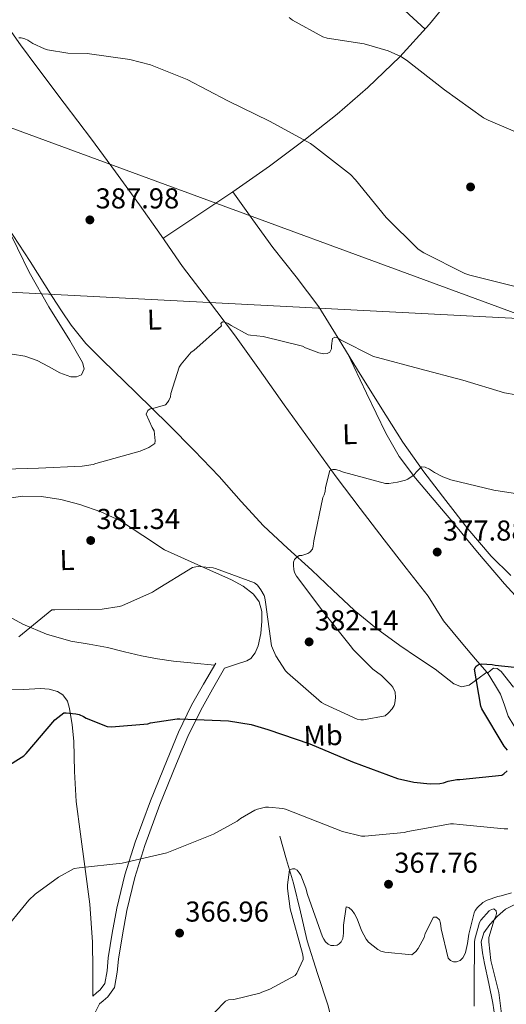
# Model space of a CAD drawing. Extents: x 573756 to 580668, y 696644 to 701346.
# Drawn here: x 574503 to 574673, y 698616 to 698959 of the extents above; entities that cross this region are included whole.
import ezdxf
from ezdxf.enums import TextEntityAlignment as Align

# ---------------------------------------------------------------- set-up
doc = ezdxf.new("R2010")
doc.units = 0
doc.header["$MEASUREMENT"] = 0
doc.linetypes.add('DGN Style 3', pattern=[109.86878000000002, 78.47770000000001, -31.39108000000001])
for name, color, linetype in [('Nivel 11', 7, 'Continuous'), ('Nivel 13', 7, 'Continuous'), ('Nivel 17', 7, 'Continuous'), ('Nivel 21', 7, 'Continuous'), ('Nivel 34', 7, 'Continuous'), ('Nivel 36', 7, 'Continuous'), ('Nivel 37', 7, 'Continuous'), ('Nivel 4', 7, 'Continuous'), ('Nivel 41', 7, 'Continuous'), ('Nivel 5', 7, 'Continuous'), ('Nivel 7', 7, 'Continuous')]:
    doc.layers.add(name, color=color, linetype=linetype)
doc.styles.add('Style-arial', font='arial.shx', dxfattribs={"bigfont": 'arialbig.shx'})
doc.styles.add('Style-arialn', font='arialn.shx', dxfattribs={"bigfont": 'arialnbig.shx'})

# ---------------------------------------------------------------- blocks, each defined once
blk = doc.blocks.new('5PATER_12')
at = {"layer": 'Nivel 7', "linetype": 'Continuous', "lineweight": 0}
h = blk.add_hatch(color=53, dxfattribs=at)
edge = h.paths.add_edge_path()
edge.add_ellipse((0, 0), major_axis=(-1.064833945797375, -1.140365871615872), ratio=0.9994222409660323, start_angle=0, end_angle=360)
blk = doc.blocks.new('5PERFI_10')
at = {"layer": 'Nivel 17', "linetype": 'Continuous', "lineweight": 0}
h = blk.add_hatch(color=7, dxfattribs=at)
edge = h.paths.add_edge_path()
edge.add_arc((0, 0), 1.559999999902448, 316.5727452460343, 676.5727452460344)

msp = doc.modelspace()

# ---------------------------------------------------------------- linework, layer by layer
at = {"layer": 'Nivel 11', "color": 142, "linetype": 'DGN Style 3', "lineweight": 13}
for points in [[(574666.6229999999, 698731.4210000001, 374.612), (574668.7990000001, 698727.869, 373.876), (574670.9750000001, 698724.317, 373.14), (574672.371, 698720.5190000001, 372.138), (574673.663, 698716.6370000001, 371.22), (574675.6000000001, 698713.3670000001, 371.094), (574677.8230000001, 698710.237, 371.092), (574681.6869999999, 698705.527, 370.698), (574685.7590000001, 698701.085, 370.068), (574689.7930000001, 698697.963, 369.282), (574693.9510000001, 698694.621, 368.468), (574696.547, 698690.997, 367.787)], [(574696.547, 698690.997, 367.787), (574697.727, 698687.1329999999, 367.124), (574697.1840000001, 698683.5700000001, 366.666), (574695.3589999999, 698680.1570000001, 366.228), (574691.575, 698675.7520000001, 365.43), (574687.807, 698671.517, 364.628), (574685.1240000001, 698668.253, 364.051), (574682.7509999999, 698664.733, 363.476), (574681.895, 698662.1570000001, 362.623), (574681.2790000001, 698659.5490000001, 361.748), (574680.2110000001, 698656.271, 361.52), (574678.655, 698653.021, 361.3), (574677.3940000001, 698651.76, 361.033), (574675.003, 698650.612, 360.608), (574672.703, 698649.3729999999, 360.148), (574669.8910000001, 698646.9340000001, 359.306), (574667.263, 698644.125, 358.548), (574665.1359999999, 698641.2250000001, 358.33), (574664.1910000001, 698638.0449999999, 358.164), (574664.6140000001, 698634.233, 357.748), (574665.3430000001, 698630.429, 357.332), (574666.8230000001, 698623.517, 356.407), (574668.287, 698616.605, 355.86), (574669.003, 698611.983, 355.86)], [(574594.06, 698674.8740000001, 367.775), (574596.396, 698666.6499999999, 366.623), (574598.7320000001, 698658.426, 365.471), (574601.175, 698648.4310000001, 364.571), (574603.5320000001, 698638.3940000001, 363.999), (574607.1000000001, 698627.033, 363.169), (574610.828, 698615.6740000001, 362.335), (574612.8589999999, 698607.4820000001, 361.62), (574614.476, 698599.226, 360.799), (574615.621, 698592.5120000001, 359.873), (574615.608, 698589.1810000001, 359.426), (574614.7320000001, 698586.0419999999, 359.199), (574610.8030000001, 698577.784, 359.017), (574606.875, 698569.5249999999, 358.835)]]:
    msp.add_polyline3d(points, dxfattribs=at)
at = {"layer": 'Nivel 13', "color": 4, "linetype": 'Continuous', "lineweight": 0, "extrusion": (0.07568366145692859, -0.08893628572048361, 0.9931577520569014), "elevation": -18277.65434239358, "flags": 128}
msp.add_lwpolyline([(890485.0453506205, 158650.5961019902), (890485.0453506205, 158649.8596775202)], dxfattribs=at)
at = {"layer": 'Nivel 13', "color": 4, "linetype": 'Continuous', "lineweight": 0}
for points in [[(574500.577, 698954.882, 390.641), (574503.5730000001, 698950.638, 390.527), (574509.375, 698942.8770000001, 390.292), (574518.8929999999, 698930.28, 389.533), (574528.3829999999, 698917.6610000001, 388.82), (574536.7720000001, 698906.297, 388.351), (574545.087, 698894.8770000001, 387.86), (574552.6089999999, 698884.1229999999, 387.298), (574560.1270000001, 698873.3729999999, 386.708), (574569.163, 698861.4750000001, 386.011), (574578.175, 698849.565, 385.236), (574586.881, 698837.342, 384.085), (574595.5830000001, 698825.1170000001, 382.868), (574604.6059999999, 698812.557, 381.942), (574613.6950000001, 698800.0290000001, 381.012), (574621.9650000001, 698789.006, 380.075), (574630.335, 698778.077, 379.092), (574638.0419999999, 698768.2490000001, 377.984), (574645.7590000001, 698758.429, 376.916), (574648.379, 698754.1240000001, 376.814), (574651.071, 698749.8530000001, 376.788), (574654.452, 698745.7609999999, 376.609), (574657.855, 698741.7250000001, 376.212), (574662.2390000001, 698736.5730000001, 375.412), (574666.149, 698731.9780000001, 374.698)], [(574577.676, 698899.3859999999, 387.935), (574584.6200000001, 698889.658, 387.327), (574591.564, 698879.9299999999, 386.719), (574599.696, 698869.7110000001, 385.994), (574607.564, 698859.3219999999, 385.247), (574614.385, 698848.3400000001, 384.631), (574621.132, 698837.3060000001, 384.031), (574628.9920000001, 698824.6980000001, 383.192), (574636.94, 698812.1540000001, 382.111), (574644.2220000001, 698801.8300000001, 380.986), (574651.916, 698791.8019999999, 379.807), (574659.5900000001, 698781.933, 378.574), (574667.7239999999, 698772.4099999999, 377.375), (574674.5560000001, 698765.6329999999, 376.902)], [(574499.148, 698887.162, 389.663), (574506.9510000001, 698875.051, 389.249), (574514.7, 698862.906, 388.831), (574517.929, 698857.8940000001, 388.691), (574521.2280000001, 698852.922, 388.511), (574526.435, 698846.5560000001, 388.036), (574532.236, 698840.6980000001, 387.487), (574543.773, 698829.446, 386.552), (574555.2760000001, 698818.1699999999, 385.567), (574564.115, 698809.2139999999, 384.683), (574572.8759999999, 698800.186, 383.775), (574580.506, 698791.5150000001, 382.976), (574588.3, 698783.034, 382.175), (574596.6910000001, 698775.2380000001, 381.261), (574605.132, 698767.4820000001, 380.255), (574612.506, 698760.531, 379.195), (574619.916, 698753.594, 378.143), (574627.656, 698747.2139999999, 377.86), (574635.788, 698741.3060000001, 377.695), (574641.9809999999, 698737.1070000001, 377.032), (574648.2039999999, 698732.986, 376.351), (574651.4340000001, 698730.4709999999, 376.247), (574654.6680000001, 698727.9299999999, 376.095), (574657.3389999999, 698726.8900000001, 375.743), (574659.98, 698727.4180000001, 375.391), (574663.064, 698729.6980000001, 375.044), (574666.149, 698731.9780000001, 374.698)]]:
    msp.add_polyline3d(points, dxfattribs=at)
at = {"layer": 'Nivel 21', "color": 7, "linetype": 'Continuous', "lineweight": 0}
msp.add_polyline3d([(574528.844, 698619.1300000001, 367.519), (574530.1240000001, 698620.2180000001, 367.519), (574531.4040000001, 698621.3060000001, 367.519), (574532.9780000001, 698623.5630000001, 367.522), (574533.7949999999, 698627.919, 367.541), (574534.22, 698632.442, 367.583), (574535.621, 698641.0970000001, 367.95), (574537.1640000001, 698649.7220000001, 368.671), (574540.02, 698661.3489999999, 369.826), (574543.564, 698672.7620000001, 371.039), (574548.902, 698687.2139999999, 372.705), (574554.7, 698701.4979999999, 374.367), (574558.706, 698711.1000000001, 375.353), (574563.2760000001, 698720.442, 375.903), (574567.4680000001, 698727.8019999999, 376.063), (574571.6599999999, 698735.162, 376.223)], dxfattribs=at)
at = {"layer": 'Nivel 21', "color": 7, "linetype": 'DGN Style 3', "lineweight": 0}
msp.add_polyline3d([(574531.1540000001, 698616.412, 367.519), (574532.4340000001, 698617.5, 367.519), (574534.0660000001, 698618.8870000001, 367.519), (574536.342, 698622.152, 367.522), (574537.331, 698627.422, 367.541), (574537.76, 698631.99, 367.583), (574539.1370000001, 698640.4979999999, 367.95), (574540.655, 698648.9820000001, 368.671), (574543.4580000001, 698660.3940000001, 369.826), (574546.942, 698671.6140000001, 371.039), (574552.2280000001, 698685.925, 372.705), (574557.9979999999, 698700.1410000001, 374.367), (574561.9569999999, 698709.628, 375.353), (574566.4310000001, 698718.774, 375.903), (574570.567, 698726.037, 376.063), (574574.7590000001, 698733.3970000001, 376.223)], dxfattribs=at)
at = {"layer": 'Nivel 34', "color": 7, "linetype": 'Continuous', "lineweight": 13}
for points in [[(574404.317, 698964.006, 395.456), (574468.304, 698933.365, 391.081), (574742.0519999999, 698832.8400000001, 387.278), (574834.3200000001, 698800.7790000001, 385), (575166.986, 698672.1529999999, 380), (575692.855, 698474.402, 374.551), (575967.71, 698359.571, 378.22), (576242.273, 698201.564, 369.549), (576542.736, 698066.0090000001, 362.278), (576957.6229999999, 697898.125, 381.567), (577099.1499999999, 697904.547, 384.846), (577226.288, 697871.996, 382.223)], [(573788.2579999999, 698824.757, 403.354), (573813.5179999999, 698817.0120000001, 402.142), (573866.946, 698838.463, 401.192), (573963.6270000001, 698888.172, 403.37), (574367.399, 698871.2350000001, 398.121), (575040.4550000001, 698836.449, 388.477), (575241.1740000001, 698824.4369999999, 393.184), (575575.4650000001, 698572.156, 382.556), (575689.064, 698462.077, 374.195), (575966.9340000001, 698342.7890000001, 377.99), (576233.71, 698191.7280000001, 369.132), (576531.5970000001, 698058.5930000001, 362.114), (576931.996, 697812.314, 380), (577015.585, 697590.3300000001, 381.418), (577230.9369999999, 697451.081, 376.309)]]:
    msp.add_polyline3d(points, dxfattribs=at)
at = {"layer": 'Nivel 36', "color": 92, "linetype": 'Continuous', "lineweight": 0, "extrusion": (0.03907655412750179, -0.03617439965836865, 0.9985812113828686), "elevation": -2433.395660946913, "flags": 128}
msp.add_lwpolyline([(903290.2298418251, 53075.93057688128), (903290.2298418251, 53091.2732950889)], dxfattribs=at)
at = {"layer": 'Nivel 36', "color": 92, "linetype": 'Continuous', "lineweight": 0}
for points in [[(574553.287, 698883.1540000001, 387.245), (574565.4820000001, 698891.27, 387.59), (574577.676, 698899.3859999999, 387.935), (574590.4550000001, 698908.3570000001, 388.983), (574602.956, 698917.69, 390.495), (574614.013, 698926.4610000001, 391.663), (574624.652, 698935.7380000001, 392.863), (574635.8219999999, 698946.3659999999, 394.682), (574646.156, 698957.754, 396.639), (574653.0149999999, 698966.135, 397.787), (574653.4809999999, 698966.7039999999, 397.865)], [(574477.094, 698816.0889999999, 387.487), (574482.649, 698823.6259999999, 388.447), (574488.2039999999, 698831.162, 389.407), (574491.365, 698835.406, 389.298), (574494.7320000001, 698839.6100000001, 388.895), (574497.561, 698841.8670000001, 388.911), (574500.8759999999, 698842.81, 388.895), (574505.1499999999, 698842.1529999999, 388.777), (574509.388, 698840.5700000001, 388.639), (574513.432, 698838.4709999999, 388.479), (574517.388, 698836.3459999999, 388.319), (574521.2150000001, 698834.929, 388.182), (574523.182, 698834.8430000001, 388.117), (574524.94, 698835.642, 388.063), (574525.78, 698837.7039999999, 388.076), (574525.196, 698839.9299999999, 388.127), (574523.0460000001, 698843.7479999999, 388.148), (574520.844, 698847.5460000001, 388.191), (574513.486, 698859.318, 388.553), (574506.6359999999, 698871.354, 389.023), (574502.5390000001, 698879.7779999999, 389.358), (574498.442, 698888.2010000001, 389.694)], [(574681.1740000001, 698753.1130000001, 375.639), (574672.3319999999, 698762.746, 376.927), (574662.9199999999, 698773.852, 378.108), (574653.6440000001, 698785.0819999999, 379.295), (574641.335, 698799.5760000001, 381.305), (574635.6570000001, 698807.135, 382.281), (574630.9240000001, 698815.29, 382.943), (574624.237, 698829.227, 383.646), (574617.55, 698843.1640000001, 384.35)], [(574574.7590000001, 698733.3970000001, 376.223), (574578.618, 698734.6640000001, 376.895), (574582.476, 698735.9299999999, 377.567), (574583.8570000001, 698736.72, 377.844), (574585.392, 698738.6969999999, 378.24), (574586.4439999999, 698741.1140000001, 378.527), (574587.4369999999, 698745.4650000001, 378.67), (574587.7239999999, 698749.818, 378.719), (574587.79, 698753.179, 378.845), (574586.828, 698756.538, 378.975), (574584.8400000001, 698759.185, 379.1), (574581.223, 698762.0179999999, 379.292), (574577.1640000001, 698764.2180000001, 379.487), (574565.413, 698769.3400000001, 380.095), (574553.868, 698774.5860000001, 380.767), (574546.2390000001, 698779.6699999999, 381.542), (574538.5079999999, 698784.6980000001, 382.239), (574531.5989999999, 698787.8999999999, 382.173), (574524.3640000001, 698790.4580000001, 381.983), (574517.6699999999, 698792.196, 381.974), (574510.9240000001, 698793.146, 382.239), (574504.385, 698793.304, 382.84), (574497.932, 698792.378, 383.455)], [(574484.236, 698788.0900000001, 384.415), (574486.828, 698781.05, 384.095), (574489.4199999999, 698774.01, 383.775), (574489.963, 698770.506, 383.667), (574490.1240000001, 698766.906, 383.519), (574490.632, 698763.219, 383.111), (574491.6599999999, 698759.6100000001, 382.623), (574493.8910000001, 698756.007, 382.173), (574498.6969999999, 698751.8470000001, 381.503), (574504.396, 698748.73, 380.831), (574512.645, 698745.216, 379.766), (574521.1640000001, 698742.7779999999, 378.783), (574527.5800000001, 698741.719, 378.862), (574533.9639999999, 698740.602, 379.295), (574539.8840000001, 698739.1359999999, 379.406), (574545.804, 698737.7220000001, 379.295), (574551.375, 698736.6470000001, 378.376), (574557.004, 698735.8659999999, 377.375), (574564.1399999999, 698735.1769999999, 376.792), (574571.2760000001, 698734.4880000001, 376.208)], [(574666.3870000001, 698731.6980000001, 374.655), (574667.44, 698732.534, 374.735), (574668.4920000001, 698733.3700000001, 374.815), (574669.811, 698733.29, 374.636), (574671.1159999999, 698732.2180000001, 374.367), (574675.426, 698726.7209999999, 373.954)], [(574528.844, 698619.1300000001, 367.519), (574528.78, 698628.506, 367.583), (574528.716, 698637.882, 367.647), (574527.736, 698651.1000000001, 368.296), (574526.0279999999, 698664.25, 369.439), (574524.5, 698675.574, 370.399), (574523.02, 698686.906, 371.423), (574522.476, 698697.3970000001, 372.564), (574522.1880000001, 698707.898, 373.727), (574521.6170000001, 698713.5989999999, 374.057), (574520.716, 698719.29, 374.367), (574519.9990000001, 698721.8589999999, 374.676), (574518.348, 698724.0900000001, 375.071), (574516.52, 698725.281, 375.442), (574513.6259999999, 698726.1100000001, 376.1), (574510.604, 698726.3300000001, 376.671), (574504.726, 698725.9979999999, 377.076), (574498.892, 698725.818, 377.375)], [(574528.783, 698611.7550000001, 367.519), (574531.1540000001, 698616.412, 367.519)]]:
    msp.add_polyline3d(points, dxfattribs=at)
at = {"layer": 'Nivel 4', "color": 30, "linetype": 'Continuous', "lineweight": 30, "elevation": 375, "flags": 128}
for points in [[(574673.3770000001, 698704.7849999999), (574672.257, 698706.2250000001), (574664.385, 698719.2490000001), (574664.0970000001, 698720.1769999999), (574661.8570000001, 698733.041), (574662.497, 698734.129), (574663.4890000001, 698734.801), (574664.321, 698734.865), (574668.033, 698734.6410000001), (574669.0889999999, 698734.385), (574675.777, 698733.7450000001)], [(574491.8729999999, 698694.801), (574504.801, 698702.8970000001), (574505.601, 698703.6969999999), (574515.649, 698715.345), (574518.689, 698717.841), (574519.5530000001, 698717.8729999999), (574522.913, 698717.521)], [(574522.913, 698717.521), (574524.0970000001, 698717.2010000001), (574525.5689999999, 698716.5930000001), (574526.561, 698716.017), (574533.889, 698713.041), (574535.3289999999, 698712.977), (574548.033, 698714.0009999999), (574548.9610000001, 698714.2890000001), (574558.2409999999, 698715.729), (574559.2010000001, 698715.729), (574576.129, 698715.0889999999), (574584.033, 698713.7450000001), (574589.889, 698711.9850000001), (574604.4169999999, 698707.057), (574619.297, 698700.7209999999), (574634.977, 698694.929), (574640.673, 698693.6170000001), (574646.433, 698693.041), (574649.825, 698693.2010000001), (574651.105, 698693.4569999999), (574652.673, 698694.0009999999), (574655.7450000001, 698694.6410000001), (574656.7690000001, 698694.6089999999), (574671.425, 698696.145), (574672.129, 698696.5930000001), (574673.281, 698697.649)]]:
    msp.add_lwpolyline(points, dxfattribs=at)
at = {"layer": 'Nivel 5', "color": 30, "linetype": 'Continuous', "lineweight": 0, "flags": 128}
for points, elevation in [([(574597.217, 698960.1130000001), (574598.433, 698959.217), (574609.057, 698953.3289999999), (574610.497, 698952.913), (574623.4569999999, 698950.8970000001), (574631.8090000001, 698948.497), (574636.2250000001, 698946.4809999999), (574638.1129999999, 698945.2650000001), (574651.361, 698934.865), (574665.0249999999, 698925.2010000001), (574666.5930000001, 698924.369), (574682.4650000001, 698917.649)], 395), ([(574503.0730000001, 698953.0090000001), (574503.905, 698952.977), (574505.185, 698952.689), (574506.1769999999, 698952.209), (574507.9369999999, 698951.057), (574511.9369999999, 698949.169), (574513.0889999999, 698948.817), (574520.0970000001, 698947.6969999999), (574526.8489999999, 698947.5050000001), (574541.729, 698945.4890000001), (574548.993, 698943.5689999999), (574561.6969999999, 698938.449), (574575.9369999999, 698931.0249999999), (574590.4010000001, 698924.017), (574604.737, 698916.209), (574606.0490000001, 698915.185), (574618.5930000001, 698905.361), (574620.385, 698903.5050000001)], 390), ([(574620.385, 698903.5050000001), (574631.105, 698890.449), (574642.273, 698879.4410000001), (574644.2250000001, 698878.129), (574658.5290000001, 698870.929), (574660.257, 698870.3530000001), (574676.0009999999, 698866.321)], 390), ([(574493.9850000001, 698802.6410000001), (574509.8570000001, 698803.0889999999), (574525.1529999999, 698803.729), (574528.929, 698804.4010000001), (574529.8570000001, 698804.689), (574545.345, 698809.0090000001), (574548.321, 698810.321), (574550.4650000001, 698811.665), (574550.5290000001, 698812.625), (574550.1769999999, 698816.081), (574549.473, 698817.2010000001), (574547.3929999999, 698821.9369999999), (574548.033, 698823.121), (574548.865, 698823.7930000001), (574549.7609999999, 698823.889), (574554.1769999999, 698825.1370000001), (574554.881, 698825.9369999999), (574555.3289999999, 698826.6089999999), (574555.8729999999, 698827.889), (574556.065, 698829.0730000001), (574558.9450000001, 698838.321), (574559.585, 698839.3130000001), (574563.1370000001, 698843.473), (574564.0970000001, 698844.1130000001), (574573.665, 698852.6570000001), (574573.5050000001, 698853.4569999999), (574574.081, 698854.033), (574574.913, 698853.969), (574575.969, 698853.521)], 385), ([(574575.969, 698853.521), (574577.0249999999, 698852.753), (574582.977, 698849.5530000001), (574583.777, 698849.361), (574588.257, 698848.913), (574601.889, 698845.6170000001), (574602.977, 698845.041), (574607.585, 698843.3130000001), (574609.409, 698842.9610000001), (574610.497, 698843.0249999999), (574611.4569999999, 698843.473), (574612.033, 698844.625), (574612.033, 698845.713), (574612.4169999999, 698848.209), (574613.185, 698848.689), (574614.1129999999, 698848.497), (574615.1370000001, 698847.7930000001), (574626.689, 698842.0009999999), (574628.033, 698841.649), (574642.8489999999, 698837.6810000001), (574657.825, 698833.7450000001), (574672.385, 698829.361), (574684.577, 698827.281)], 385), ([(574599.1370000001, 698771.217), (574599.713, 698771.8570000001), (574600.7050000001, 698772.5930000001), (574601.6969999999, 698772.689), (574603.777, 698773.297), (574604.4809999999, 698773.841), (574605.3770000001, 698774.865), (574605.6329999999, 698775.889), (574605.8570000001, 698777.713), (574608.9610000001, 698792.8489999999), (574609.4410000001, 698793.777), (574609.825, 698794.9610000001), (574609.9210000001, 698796.369), (574611.425, 698802.2250000001), (574612.4809999999, 698802.6410000001), (574613.3770000001, 698802.6089999999), (574614.689, 698802.2890000001), (574616.2250000001, 698801.6810000001), (574630.8489999999, 698797.777), (574632.065, 698797.777), (574635.0730000001, 698798.1610000001), (574637.8570000001, 698798.8970000001), (574638.6570000001, 698799.2490000001), (574640.8330000001, 698800.7209999999), (574641.537, 698801.6810000001), (574643.3929999999, 698803.5050000001), (574644.673, 698803.3770000001), (574646.145, 698802.7050000001), (574647.8729999999, 698801.521), (574650.7849999999, 698800.017), (574653.5689999999, 698799.057), (574668.6410000001, 698795.409), (574683.649, 698793.0730000001)], 380), ([(574503.0090000001, 698744.337), (574514.561, 698753.713), (574515.6170000001, 698753.713), (574532.065, 698754.0009999999), (574538.0490000001, 698754.865), (574538.913, 698755.121), (574549.6329999999, 698759.825), (574550.6570000001, 698760.5930000001), (574563.5530000001, 698768.4650000001), (574564.737, 698768.7209999999), (574565.7930000001, 698768.7849999999), (574570.7849999999, 698768.337), (574571.6170000001, 698768.145), (574585.217, 698763.1529999999), (574586.1769999999, 698762.2890000001), (574587.425, 698760.6570000001), (574588.513, 698758.7050000001), (574588.801, 698757.841), (574588.993, 698756.4010000001), (574591.169, 698741.2010000001), (574591.425, 698740.369), (574592.673, 698737.713), (574596.033, 698732.4010000001), (574596.673, 698731.729), (574608.5449999999, 698721.4569999999), (574609.5689999999, 698720.817), (574620.993, 698715.665), (574622.3049999999, 698715.409), (574623.169, 698715.409), (574630.7209999999, 698716.817), (574631.8729999999, 698717.777), (574633.217, 698719.2490000001), (574633.825, 698720.337), (574634.081, 698721.1370000001), (574634.369, 698723.121), (574634.209, 698725.0090000001), (574633.3770000001, 698726.7690000001), (574632.8330000001, 698727.473), (574629.473, 698730.801), (574626.4650000001, 698733.0730000001), (574619.5530000001, 698739.9210000001), (574619.0090000001, 698740.753), (574609.409, 698752.817), (574599.777, 698765.4890000001), (574599.1370000001, 698766.737), (574598.881, 698767.7930000001), (574598.753, 698769.105), (574598.7849999999, 698770.321), (574599.1370000001, 698771.217)], 380), ([(574496.6089999999, 698640.4650000001), (574506.497, 698652.5290000001), (574508.7050000001, 698654.6089999999), (574516.8330000001, 698660.561), (574522.369, 698663.6329999999), (574524.033, 698663.825), (574539.0090000001, 698665.425), (574554.5930000001, 698669.041), (574556.321, 698669.777), (574570.9450000001, 698675.5050000001), (574579.169, 698680.0490000001), (574580.3530000001, 698680.977), (574585.345, 698683.889), (574586.209, 698684.2409999999), (574588.993, 698684.9450000001), (574590.1129999999, 698684.977), (574595.0730000001, 698684.4650000001), (574596.0009999999, 698684.2409999999), (574601.345, 698682.193), (574615.905, 698676.497), (574622.5290000001, 698674.8330000001), (574623.649, 698674.801), (574637.345, 698676.1130000001), (574638.625, 698676.4650000001), (574653.537, 698679.185), (574654.5290000001, 698679.185), (574656.7690000001, 698678.8970000001), (574672.257, 698677.361), (574673.473, 698677.3929999999)], 370), ([(574571.297, 698613.3929999999), (574575.041, 698617.3929999999), (574576.129, 698617.777), (574577.9850000001, 698617.969), (574587.041, 698620.145), (574587.7450000001, 698620.5290000001), (574590.561, 698621.585), (574599.3929999999, 698626.2890000001), (574599.905, 698627.057), (574602.1769999999, 698631.8570000001), (574602.145, 698632.689), (574601.9210000001, 698633.969), (574597.665, 698649.5530000001), (574596.737, 698656.625), (574596.737, 698657.905), (574597.3770000001, 698663.0889999999), (574598.433, 698663.5050000001), (574599.2649999999, 698663.5050000001), (574600.0970000001, 698663.057), (574600.801, 698662.129), (574601.3130000001, 698661.233), (574603.1370000001, 698656.689), (574603.713, 698654.513), (574608.8970000001, 698639.825), (574609.3770000001, 698638.993), (574609.9850000001, 698638.065), (574610.817, 698637.2010000001), (574611.7450000001, 698636.7849999999), (574612.865, 698636.753), (574613.953, 698636.913), (574614.753, 698637.3289999999), (574615.425, 698638.0009999999), (574616.033, 698639.185), (574616.2250000001, 698641.0090000001), (574616.1610000001, 698643.825), (574617.1529999999, 698650.2250000001), (574618.017, 698650.0009999999), (574619.2649999999, 698648.913), (574620.065, 698647.7930000001), (574620.993, 698646.0009999999), (574622.4650000001, 698642.033), (574624.0970000001, 698638.929), (574624.9610000001, 698637.969), (574628.129, 698635.3130000001), (574629.217, 698634.737), (574630.625, 698634.4169999999), (574640.065, 698633.4890000001), (574641.3770000001, 698634.6410000001), (574642.209, 698635.729), (574644.321, 698639.5689999999), (574644.7050000001, 698640.913), (574647.6170000001, 698646.673), (574648.6410000001, 698646.6410000001), (574649.6969999999, 698645.7450000001), (574650.017, 698644.497), (574650.209, 698642.5449999999), (574652.673, 698632.3049999999), (574653.5050000001, 698631.473), (574654.497, 698631.0249999999), (574655.649, 698631.0249999999), (574656.8330000001, 698631.473), (574657.7609999999, 698632.433), (574658.369, 698633.4890000001), (574658.689, 698634.321), (574659.4569999999, 698637.425), (574659.841, 698640.6570000001), (574661.6969999999, 698648.081), (574662.145, 698648.9450000001), (574662.9450000001, 698649.969), (574664.8330000001, 698651.6969999999)], 365), ([(574664.8330000001, 698651.6969999999), (574666.273, 698652.5290000001), (574669.9850000001, 698653.8729999999), (574671.169, 698654.033), (574674.7849999999, 698655.0889999999)], 365), ([(574661.729, 698615.5689999999), (574661.7609999999, 698622.513), (574661.8570000001, 698637.969), (574661.9850000001, 698638.929), (574663.585, 698644.817), (574664.0970000001, 698645.585), (574666.9450000001, 698648.8489999999), (574667.841, 698649.3289999999), (574668.6410000001, 698649.4890000001), (574669.473, 698648.7849999999), (574669.5050000001, 698647.889), (574669.345, 698647.0249999999), (574668.7690000001, 698645.7450000001), (574666.881, 698639.5050000001), (574666.8489999999, 698638.065), (574667.6170000001, 698631.5050000001), (574670.4010000001, 698620.369), (574672.193, 698605.4569999999)], 360)]:
    msp.add_lwpolyline(points, dxfattribs=dict(at, elevation=elevation))

# ---------------------------------------------------------------- block references
at = {"layer": 'Nivel 17', "color": 7, "linetype": 'Continuous', "lineweight": 0}
msp.add_blockref('5PERFI_10', (574660.5, 698901.0689999999, 391.76), dxfattribs=at)
at = {"layer": 'Nivel 7', "color": 53, "linetype": 'Continuous', "lineweight": 0}
for p in [(574527.8090000001, 698889.585, 387.976), (574528.0970000001, 698777.8729999999, 381.344), (574648.865, 698773.841, 377.88), (574604.2250000001, 698742.5449999999, 382.144), (574631.905, 698658.0970000001, 367.76), (574559.0730000001, 698641.0730000001, 366.96)]:
    msp.add_blockref('5PATER_12', p, dxfattribs=at)

# ---------------------------------------------------------------- texts
at = {"layer": 'Nivel 37', "color": 92, "linetype": 'Continuous', "lineweight": 0, "style": 'Style-arialn', "width": 1.000004285749796}
for s, p in [('L', (574550.2842986963, 698854.8426476582, 386.363)), ('L', (574618.3472986964, 698814.9346476581, 381.688)), ('L', (574519.8202986964, 698771.0666476581, 381.324)), ('Mb', (574609.1017891518, 698709.9449685158, 376.554))]:
    msp.add_text(s, height=6.999942, rotation=1.572669423203767, dxfattribs=at).set_placement(p, align=Align.MIDDLE_CENTER)
at = {"layer": 'Nivel 41', "color": 7, "linetype": 'Continuous', "lineweight": 0, "style": 'Style-arial'}
for s, p in [('387.98', (574529.794, 698893.585, 387.976)), ('381.34', (574530.0819999999, 698781.8729999999, 381.344)), ('377.88', (574650.8500000001, 698777.841, 377.88)), ('382.14', (574606.21, 698746.5449999999, 382.144)), ('367.76', (574633.8899999999, 698662.0970000001, 367.76)), ('366.96', (574561.058, 698645.0730000001, 366.96))]:
    msp.add_text(s, height=7.000002, dxfattribs=at).set_placement(p)

doc.saveas('drawing.dxf')
